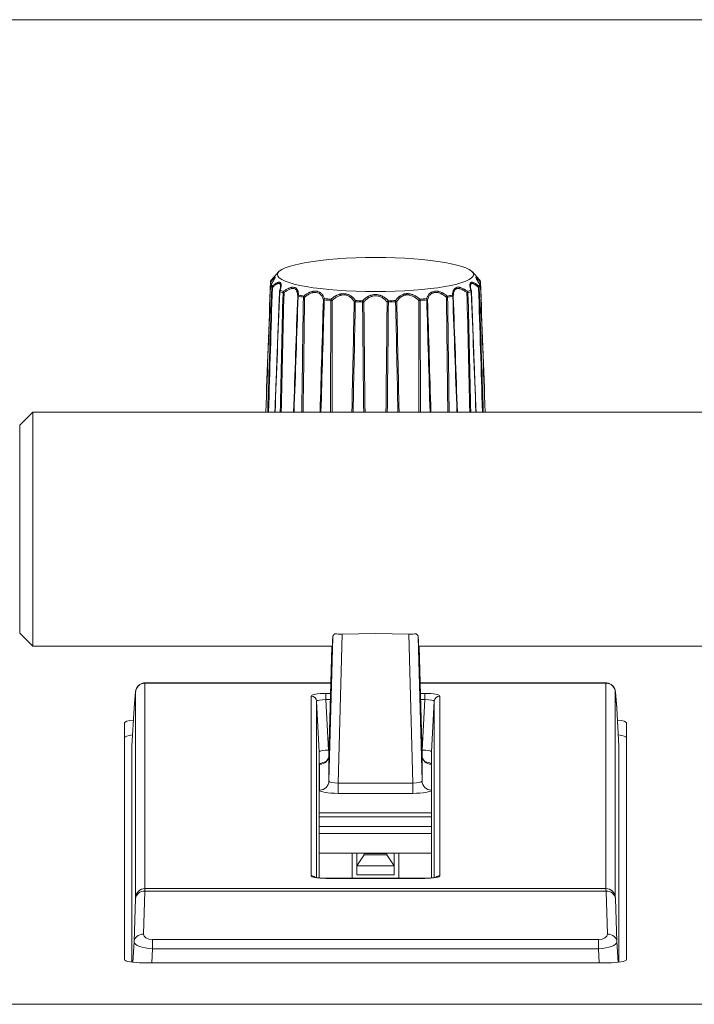
# Model space of a CAD drawing. Units: millimetres. Extents: x 56 to 531, y 56 to 373.
# Drawn here: x 220 to 238, y 82 to 109 of the extents above; entities that cross this region are included whole.
import ezdxf

# ---------------------------------------------------------------- set-up
doc = ezdxf.new("R2010")
doc.units = ezdxf.units.MM
doc.layers.add('1', color=7, linetype='Continuous', true_color=0xffffff)

msp = doc.modelspace()

# ---------------------------------------------------------------- linework, layer by layer
at = {"layer": '1', "color": 251, "linetype": 'Continuous', "lineweight": 18}
msp.add_line((273.17876, 108.73938), (133.2715, 108.73938), dxfattribs=at)
at = {"layer": '1', "color": 80, "linetype": 'Continuous', "lineweight": 18}
for p, q in [((226.55999, 101.77705), (226.55672, 101.77294)), ((226.75991, 102.00364), (226.57182, 101.79188)), ((232.12854, 101.79188), (231.94046, 102.00364)), ((232.04329, 101.83476), (232.04338, 101.8334)), ((232.14364, 101.77294), (232.14038, 101.77705)), ((226.54756, 101.62833), (226.54793, 101.62714)), ((231.88581, 101.61559), (231.88603, 101.61081)), ((232.15243, 101.62714), (232.1528, 101.62833)), ((220.20013, 98.25881), (219.85013, 97.90881)), ((220.20013, 98.25881), (220.20013, 98.21133)), ((238.50013, 98.25881), (220.20013, 98.25881)), ((220.20013, 98.21133), (220.20013, 92.00881)), ((219.85013, 97.90881), (219.85013, 97.86665)), ((219.85013, 97.86665), (219.85013, 92.35881)), ((219.85013, 92.35881), (220.20013, 92.00881)), ((228.46076, 92.32897), (229.35013, 92.3444)), ((229.35013, 92.3444), (230.2395, 92.32897)), ((220.20013, 92.00881), (228.19757, 92.00881)), ((228.18468, 92.00877), (228.10651, 89.09584)), ((230.50277, 92.00881), (238.50013, 92.00881)), ((230.59376, 89.09584), (230.51558, 92.00877)), ((228.15844, 91.02935), (223.19548, 91.02935)), ((235.50478, 91.02935), (230.54182, 91.02935)), ((222.94595, 90.79855), (222.90372, 90.36262)), ((235.79654, 90.36262), (235.75431, 90.79855)), ((222.9029, 90.3514), (222.84839, 89.33656)), ((235.85188, 89.33656), (235.79737, 90.3514)), ((222.65013, 83.64097), (222.65013, 89.96176)), ((236.05013, 89.96176), (236.05013, 83.64097)), ((222.84839, 89.33656), (222.84839, 83.57176)), ((227.85013, 85.81949), (227.85013, 89.18908)), ((228.09979, 89.23243), (228.11018, 89.23243)), ((230.59008, 89.23243), (230.60047, 89.23243)), ((230.85013, 89.18908), (230.85013, 85.81956)), ((235.85188, 83.57176), (235.85188, 89.33656)), ((230.85013, 86.48582), (227.85013, 86.48582)), ((228.72513, 85.81137), (228.72513, 86.48581)), ((228.85013, 86.1477), (228.85013, 86.48582)), ((229.05013, 86.43731), (228.85013, 86.1477)), ((229.05013, 86.48583), (229.05013, 86.47204)), ((229.65013, 86.47204), (229.05013, 86.47204)), ((229.05013, 86.47204), (229.05013, 86.43731)), ((229.05013, 86.43731), (229.65013, 86.43731)), ((229.65013, 86.48583), (229.65013, 86.47204)), ((229.65013, 86.43731), (229.65013, 86.47204)), ((229.85013, 86.1477), (229.65013, 86.43731)), ((229.85013, 86.48582), (229.85013, 86.1477)), ((229.97513, 86.48581), (229.97513, 85.81137)), ((229.85013, 86.1477), (228.85013, 86.1477)), ((228.85013, 86.1477), (228.85013, 85.9015)), ((229.85013, 86.1477), (229.85013, 85.9015)), ((230.67164, 85.81141), (228.02863, 85.81141)), ((229.85013, 85.9015), (228.85013, 85.9015)), ((235.55013, 83.55414), (223.15013, 83.55414)), ((145.07506, 82.44656), (261.3752, 82.44656))]:
    msp.add_line(p, q, dxfattribs=at)
at = {"layer": '1', "color": 51, "linetype": 'Continuous', "lineweight": 13}
for p, q in [((226.55999, 101.65789), (226.5553, 101.65326)), ((232.1451, 101.65319), (232.14038, 101.65789)), ((226.78689, 101.48356), (226.79157, 101.4797)), ((231.90879, 101.4797), (231.91346, 101.48366)), ((228.46076, 92.32897), (228.35608, 88.35577)), ((230.34418, 88.35577), (230.2395, 92.32897)), ((228.10651, 88.40568), (228.20802, 92.25873)), ((230.49224, 92.25873), (230.59376, 88.40568)), ((223.19568, 91.02175), (223.19548, 91.02935)), ((223.19568, 91.02175), (223.19568, 85.53539)), ((228.15828, 91.02175), (223.19568, 91.02175)), ((235.50458, 91.02175), (230.54198, 91.02175)), ((235.50478, 91.02935), (235.50458, 91.02175)), ((235.50458, 85.53539), (235.50458, 91.02175)), ((222.94512, 90.78733), (222.9029, 90.3514)), ((222.94602, 85.30207), (222.94602, 90.78844)), ((228.02863, 90.74801), (228.15087, 90.74801)), ((228.02863, 90.74801), (228.02863, 90.58201)), ((230.5494, 90.74801), (230.67164, 90.74801)), ((230.67164, 90.74801), (230.67164, 90.58201)), ((235.75424, 90.78844), (235.75424, 85.30207)), ((235.79737, 90.3514), (235.75514, 90.78733)), ((227.62917, 85.87849), (227.62917, 90.67865)), ((227.77897, 90.53866), (227.77897, 85.82851)), ((227.85013, 89.18908), (227.77897, 90.53866)), ((228.02863, 90.58201), (228.09979, 89.23243)), ((228.1464, 90.58201), (228.02863, 90.58201)), ((230.67164, 90.58201), (230.55386, 90.58201)), ((230.60047, 89.23243), (230.67164, 90.58201)), ((230.92129, 90.53866), (230.85013, 89.18908)), ((230.92129, 85.82843), (230.92129, 90.53866)), ((231.07109, 85.87849), (231.07109, 90.67865)), ((228.10651, 89.09584), (228.10651, 88.40568)), ((230.59376, 88.40568), (230.59376, 89.09584)), ((227.85659, 88.85608), (227.85659, 88.16592)), ((230.84367, 88.85608), (230.84367, 88.16592)), ((228.35608, 88.35577), (230.34418, 88.35577)), ((228.35608, 88.0791), (228.35608, 88.35577)), ((230.34418, 88.0791), (230.34418, 88.35577)), ((230.34418, 88.0791), (228.35608, 88.0791)), ((227.85015, 87.55541), (230.85011, 87.55541)), ((230.85009, 87.45438), (227.85017, 87.45438)), ((227.85019, 87.19295), (230.85007, 87.19295)), ((230.85003, 87.00867), (227.85023, 87.00867)), ((228.02863, 85.80913), (228.02863, 85.81141)), ((228.02863, 85.80913), (230.67164, 85.80913)), ((230.67164, 85.81141), (230.67164, 85.80913)), ((223.19478, 85.4699), (223.15255, 84.31873)), ((235.50548, 85.4699), (223.19478, 85.4699)), ((223.19568, 85.53539), (235.50458, 85.53539)), ((235.54771, 84.31873), (235.50548, 85.4699)), ((222.9029, 84.11816), (222.94512, 85.26933)), ((235.75514, 85.26933), (235.79737, 84.11816)), ((223.39698, 84.17626), (235.30328, 84.17626)), ((223.39698, 83.93233), (223.39698, 84.17626)), ((235.30328, 83.93233), (235.30328, 84.17626)), ((222.87392, 83.5686), (222.9029, 84.11816)), ((223.39698, 83.93233), (223.37704, 83.55414)), ((235.30328, 83.93233), (223.39698, 83.93233)), ((235.32322, 83.55414), (235.30328, 83.93233)), ((235.79737, 84.11816), (235.82634, 83.5686))]:
    msp.add_line(p, q, dxfattribs=at)
at = {"layer": '1', "color": 80, "linetype": 'Continuous', "lineweight": 18}
for centre, start, end in [((226.59753, 101.74405), 144.694945, 177.894391), ((232.10283, 101.74405), 2.105609, 35.305055), ((226.59753, 101.62649), 147.405945, 177.887865), ((226.83686, 101.48166), 161.967302, 177.837654), ((231.86351, 101.48166), 2.162346, 18.032698), ((232.10283, 101.62649), 2.112135, 32.594055)]:
    msp.add_arc(centre, 0.05, start, end, dxfattribs=at)
msp.add_ellipse((229.35018, 101.93427), major_axis=(-2.6209, 0), ratio=0.173648, dxfattribs=at)
at = {"layer": '1', "color": 51, "linetype": 'Continuous', "lineweight": 13}
for centre, major_axis, ratio, start_param, end_param in [((226.59753, 101.74405), (-0.03673, 0.03392), 0.735116, 0.03339018, 0.97158384), ((232.10283, 101.74405), (0.03673, 0.03392), 0.735116, 5.31160146, 6.24979513), ((226.59753, 101.74405), (0.04997, -0.00184), 0.164884, 3.14160243, 3.74517979), ((226.59753, 101.62649), (0.0408, 0.0289), 0.977445, 1.82327842, 2.50121486), ((229.35018, 101.68698), (2.82336, 0), 0.173648, 3.26395111, 3.33339346), ((229.35018, 101.71747), (-2.81121, 0), 0.173648, 0.12235845, 0.19180081), ((226.62765, 101.59346), (0.03333, 0.03727), 0.966749, 1.60440168, 2.28233812), ((226.62765, 101.59346), (0.04997, -0.00161), 0.154279, 3.33889398, 4.058389), ((226.62765, 101.59346), (-0.03199, 0.03843), 0.564408, 0.31478472, 1.25297838), ((226.83686, 101.48166), (0.04754, -0.01548), 0.629705, 2.55724506, 3.13751395), ((226.83686, 101.48166), (0.01744, 0.04686), 0.892462, 1.25307898, 1.93101542), ((229.35018, 101.71747), (-2.81121, 0), 0.173648, 0.43651772, 0.50596008), ((229.35018, 101.71747), (-2.81121, 0), 0.173648, 2.63563258, 2.70507493), ((231.86351, 101.48166), (-0.04754, -0.01548), 0.629705, 3.12340851, 3.72594024), ((231.86351, 101.48166), (-0.01744, 0.04686), 0.892462, 4.35216989, 5.03010633), ((232.07271, 101.59346), (0.03199, 0.03843), 0.564408, 5.03020692, 5.96840059), ((232.07271, 101.59346), (-0.04997, -0.00161), 0.154279, 2.2247963, 2.94429132), ((229.35018, 101.71747), (-2.81121, 0), 0.173648, 2.94979184, 3.0192342), ((232.07271, 101.59346), (-0.03333, 0.03727), 0.966749, 4.00084719, 4.67878363), ((229.35018, 101.68698), (2.82336, 0), 0.173648, 6.0913845, 6.16082685), ((232.10283, 101.62649), (-0.0408, 0.0289), 0.977445, 3.78197045, 4.45990689), ((232.10283, 101.74405), (-0.04997, -0.00184), 0.164884, 2.53800552, 3.14158287), ((229.35018, 101.68698), (2.82336, 0), 0.173648, 3.57811037, 3.64755273), ((226.92427, 101.45186), (0.01495, 0.04771), 0.861421, 1.20689112, 1.88482756), ((226.92427, 101.45186), (0.04999, -0.00122), 0.145558, 3.65168069, 4.37117571), ((226.92427, 101.45186), (-0.0302, 0.03985), 0.348959, 0.53108585, 1.46927952), ((227.3222, 101.35675), (0.05, 0.00017), 0.666814, 2.15467796, 3.09287162), ((227.3222, 101.35675), (-0.04997, 0.00175), 0.159543, 0.03677292, 0.75626794), ((227.3222, 101.35675), (0.00915, 0.04916), 0.720118, 1.11090944, 1.78884588), ((229.35018, 101.68698), (2.82336, 0), 0.173648, 3.89226964, 3.96171199), ((229.35018, 101.71747), (-2.81121, 0), 0.173648, 0.75067699, 0.82011934), ((227.45836, 101.33311), (0.008, 0.04936), 0.671771, 1.09457442, 1.77251086), ((227.45836, 101.33311), (0.04999, -0.00072), 0.139575, 3.96418791, 4.68368293), ((227.45836, 101.33311), (-0.0306, 0.03954), 0.109858, 0.72394606, 1.66213973), ((228.00607, 101.26401), (0.04745, 0.01577), 0.628144, 1.75288204, 2.69107571), ((228.00607, 101.26401), (-0.04998, 0.00144), 0.149736, 0.34975819, 1.06925321), ((228.00607, 101.26401), (0.00479, 0.04977), 0.477285, 1.05687095, 1.73480739), ((229.35018, 101.68698), (2.82336, 0), 0.173648, 4.2064289, 4.27587126), ((229.35018, 101.71747), (-2.81121, 0), 0.173648, 1.06483625, 1.13427861), ((228.17763, 101.24883), (0.00404, 0.04984), 0.416363, 1.05012434, 1.72806078), ((228.17763, 101.24883), (0.05, -0.00014), 0.136915, 4.27654762, 4.99604264), ((228.17763, 101.24883), (-0.0328, 0.03774), 0.12949, 4.4253032, 5.36349687), ((228.8215, 101.2125), (0.04201, 0.02712), 0.517481, 1.41189693, 2.3500906), ((228.8215, 101.2125), (0.00169, 0.04997), 0.187731, 1.03567888, 1.71361533), ((229.35018, 101.71747), (-2.81121, 0), 0.173648, 1.37899552, 1.44843787), ((229.01168, 101.20727), (0.00107, 0.04999), 0.120199, 1.03377411, 1.71171055), ((229.01168, 101.20727), (-0.03669, 0.03397), 0.345656, 4.20402118, 5.14221485), ((229.68868, 101.20727), (0.03669, 0.03397), 0.345656, 1.14097046, 2.07916412), ((229.35018, 101.71747), (-2.81121, 0), 0.173648, 1.69315478, 1.76259714), ((229.68868, 101.20727), (0.00107, -0.04999), 0.120199, 1.4298821, 2.10781854), ((229.87886, 101.2125), (0.00169, -0.04997), 0.187731, 1.42797733, 2.10591377), ((229.87886, 101.2125), (-0.04201, 0.02712), 0.517481, 3.93309471, 4.87128837), ((230.52273, 101.24883), (0.0328, 0.03774), 0.12949, 0.91968844, 1.8578821), ((230.52273, 101.24883), (-0.05, -0.00014), 0.136915, 1.28714266, 2.00663768), ((229.35018, 101.71747), (-2.81121, 0), 0.173648, 2.00731405, 2.0767564), ((230.52273, 101.24883), (-0.00404, 0.04984), 0.416363, 4.55512452, 5.23306097), ((229.35018, 101.68698), (2.82336, 0), 0.173648, 5.1489067, 5.21834906), ((230.6943, 101.26401), (-0.04745, 0.01577), 0.628144, 3.5921096, 4.53030326), ((230.6943, 101.26401), (-0.00479, 0.04977), 0.477285, 4.54837792, 5.22631436), ((230.6943, 101.26401), (0.04998, 0.00144), 0.149736, 5.2139321, 5.93342712), ((231.242, 101.33311), (0.0306, 0.03954), 0.109858, 4.62104558, 5.55923925), ((231.242, 101.33311), (-0.04999, -0.00072), 0.139575, 1.59950238, 2.3189974), ((229.35018, 101.71747), (-2.81121, 0), 0.173648, 2.32147331, 2.39091567), ((231.242, 101.33311), (-0.008, 0.04936), 0.671771, 4.51067445, 5.18861089), ((229.35018, 101.68698), (2.82336, 0), 0.173648, 5.46306597, 5.53250832), ((231.37816, 101.35675), (-0.00915, 0.04916), 0.720118, 4.49433942, 5.17227587), ((231.37816, 101.35675), (-0.05, 0.00017), 0.666814, 3.19031368, 4.12850735), ((231.37816, 101.35675), (0.04997, 0.00175), 0.159543, 5.52691736, 6.24641238), ((231.77609, 101.45186), (0.0302, 0.03985), 0.348959, 4.81390579, 5.75209946), ((231.77609, 101.45186), (-0.04999, -0.00122), 0.145558, 1.9120096, 2.63150462), ((231.77609, 101.45186), (-0.01495, 0.04771), 0.861421, 4.39835774, 5.07629419), ((229.35018, 101.68698), (2.82336, 0), 0.173648, 5.77722523, 5.84666759), ((228.8215, 101.2125), (-0.04999, 0.00099), 0.142257, 0.66239131, 1.38188633), ((229.35018, 101.68698), (2.82336, 0), 0.173648, 4.52058817, 4.59003053), ((229.01168, 101.20727), (0.05, 0.00044), 0.137839, 4.58887921, 5.30837423), ((229.68868, 101.20727), (0.05, -0.00044), 0.137839, 4.11640373, 4.83589875), ((229.35018, 101.68698), (2.82336, 0), 0.173648, 4.83474744, 4.90418979), ((229.87886, 101.2125), (-0.04999, -0.00099), 0.142257, 1.75970632, 2.47920134), ((223.19568, 90.77555), (0.25, 0), 0.984808, 1.57079633, 3.08923278), ((235.50458, 90.77555), (0.25, 0), 0.984808, 0.05235988, 1.57079633), ((223.19478, 90.77445), (-0.24884, 0.02411), 0.980201, 6.27787404, 6.3290996), ((222.93292, 90.54224), (0.0129, 0.25), 0.009076, 6.10912086, 6.482071), ((228.02972, 90.67846), (-0.40055, 0.0002), 0.173647, 4.7152132, 6.28327047), ((230.67054, 90.67846), (0.40055, 0.0002), 0.173647, 6.28310015, 7.85115742), ((235.50548, 90.77445), (-0.24884, -0.02411), 0.980201, 3.09567836, 3.14723855), ((235.76734, 90.54224), (-0.0129, 0.25), 0.009076, 6.08429961, 6.45724975), ((227.62917, 90.53093), (0.15, 0), 0.984808, 0.05235988, 1.57079633), ((228.02972, 90.53074), (-0.25075, 0.00835), 0.204125, 4.72356462, 6.2916219), ((230.67054, 90.53074), (0.25075, 0.00835), 0.204125, 6.27474872, 7.84280599), ((231.07109, 90.53093), (0.15, 0), 0.984808, 1.57079633, 3.08923278), ((227.85659, 89.10228), (-0.25, 0), 0.984808, 1.57079633, 3.11541271), ((228.35676, 88.85596), (-0.50017, 0.00012), 0.173827, 5.47330717, 6.28322799), ((230.84367, 89.10228), (-0.25, 0), 0.984808, 0.02617994, 1.57079633), ((230.3435, 88.85596), (0.50017, 0.00012), 0.173827, 6.28314262, 7.09848395), ((227.85659, 88.41212), (-0.25, 0), 0.984808, 1.57079633, 3.11541271), ((228.35676, 88.41224), (0.25025, 0.007), 0.225432, 3.13392168, 4.70334801), ((230.3435, 88.41224), (-0.25025, 0.007), 0.225432, 1.57983729, 3.14926362), ((230.84367, 88.41212), (-0.25, 0), 0.984808, 0.02617994, 1.57079633), ((228.35676, 88.16604), (0.50017, 0.00012), 0.173827, 3.14154997, 4.7109763), ((230.3435, 88.16604), (-0.50017, 0.00012), 0.173827, 1.57220901, 3.14163534), ((227.62917, 85.73077), (0.15, 0), 0.984808, 0.82256387, 1.57079633), ((228.02972, 85.87868), (0.40055, 0.0002), 0.173647, 3.14150749, 4.70956476), ((230.67054, 85.87868), (-0.40055, 0.0002), 0.173647, 1.57362054, 3.14167781), ((231.07109, 85.73077), (0.15, 0), 0.984808, 1.57079633, 2.30740171), ((223.19478, 85.25645), (0.24983, -0.00916), 0.853682, 1.60210263, 3.12414144), ((223.19568, 85.28919), (0.25, 0), 0.984808, 1.57079633, 3.08923278), ((223.18258, 85.04299), (0.0129, 0.5), 0.004547, 5.73581959, 6.10876973), ((235.51768, 85.04299), (-0.0129, 0.5), 0.004547, 0.17441558, 0.54736571), ((235.50458, 85.28919), (0.25, 0), 0.984808, 0.05235988, 1.57079633), ((235.50548, 85.25645), (0.24983, 0.00916), 0.853682, 0.01745121, 1.53949003), ((222.93292, 85.05587), (0.0129, 0.25), 0.009076, 5.73617073, 6.10912086), ((235.76734, 85.05587), (-0.0129, 0.25), 0.009076, 0.17406444, 0.54701458), ((223.15255, 84.10527), (0.24983, -0.00916), 0.853682, 1.60210263, 3.12414144), ((223.40291, 84.31912), (0.2504, 0.00501), 0.570195, 3.10925381, 4.67731108), ((235.29735, 84.31912), (-0.2504, 0.00501), 0.570195, 1.60587423, 3.1739315), ((235.54771, 84.10527), (0.24983, 0.00916), 0.853682, 0.01745121, 1.53949003), ((223.40291, 84.10566), (-0.50002, 0.01241), 0.34673, 6.28267402, 7.85073129), ((235.29735, 84.10566), (0.50002, 0.01241), 0.34673, 4.71563932, 6.28369659)]:
    msp.add_ellipse(centre, major_axis=major_axis, ratio=ratio, start_param=start_param, end_param=end_param, dxfattribs=at)
at = {"layer": '1', "color": 80, "linetype": 'Continuous', "lineweight": 18}
for centre, major_axis, ratio, start_param, end_param in [((229.35018, 101.71747), (-2.81121, 0), 0.173648, 6.13015562, 6.16082685), ((229.35018, 101.71747), (-2.81121, 0), 0.173648, 3.26395111, 3.29462234), ((228.4611, 92.37245), (0.2502, 0.00454), 0.173692, 3.82003904, 4.70786926), ((230.23916, 92.37245), (-0.2502, 0.00454), 0.173692, 1.57531605, 2.46314627), ((228.27685, 95.15702), (0.08192, 3.17672), 0.004544, 3.2752249, 3.56350662), ((230.42341, 95.15702), (-0.08192, 3.17672), 0.004544, 2.71967869, 3.00796041), ((223.15255, 90.33852), (-0.24884, 0.02411), 0.980201, 6.28317499, 6.3290996), ((235.54771, 90.33852), (-0.24884, -0.02411), 0.980201, 3.09567836, 3.14160297), ((223.15013, 89.96176), (0.5, 0), 0.173648, 2.12754453, 3.14159265), ((235.55013, 89.96176), (0.5, 0), 0.173648, 0, 1.01404812), ((223.15013, 89.56784), (-0.5, 0), 0.173648, 5.3201157, 6.28318531), ((235.55013, 89.56784), (-0.5, 0), 0.173648, 3.14159265, 4.10466226), ((228.10047, 89.18896), (-0.25034, 0.00012), 0.173647, 4.7152132, 6.28327047), ((230.59979, 89.18896), (0.25034, 0.00012), 0.173647, 6.28310015, 7.85115742), ((223.15013, 83.64097), (0.5, 0), 0.173648, 3.14159265, 4.71238898), ((235.55013, 83.64097), (0.5, 0), 0.173648, 4.71238898, 6.28318531)]:
    msp.add_ellipse(centre, major_axis=major_axis, ratio=ratio, start_param=start_param, end_param=end_param, dxfattribs=at)
at = {"layer": '1', "color": 51, "linetype": 'Continuous', "lineweight": 13}
for points, knots in [([(226.65708, 101.8358), (226.65705, 101.83695), (226.65688, 101.8379), (226.65623, 101.83947), (226.6547, 101.84117), (226.6517, 101.84059), (226.64779, 101.83857), (226.64632, 101.83766), (226.64313, 101.8354), (226.64141, 101.83405), (226.63588, 101.82943), (226.63171, 101.82556), (226.62254, 101.81646), (226.61753, 101.81124), (226.60676, 101.79959), (226.60104, 101.79323), (226.58312, 101.77285), (226.57011, 101.75753), (226.55622, 101.74088)], [0, 0, 0, 0, 0.05579757, 0.05579757, 0.1187444, 0.24463806, 0.24463806, 0.30758489, 0.30758489, 0.37053171, 0.37053171, 0.49642537, 0.49642537, 0.62231903, 0.62231903, 0.74821269, 0.74821269, 1, 1, 1, 1]), ([(226.55999, 101.77705), (226.57535, 101.79368), (226.58966, 101.80882), (226.60922, 101.8287), (226.61542, 101.83485), (226.62419, 101.84324), (226.62701, 101.84589), (226.63242, 101.85084), (226.635, 101.85314), (226.6424, 101.85952), (226.64685, 101.86306), (226.65272, 101.86717), (226.65454, 101.86834), (226.6579, 101.87025), (226.65944, 101.87099), (226.66634, 101.87351), (226.66921, 101.87176), (226.66924, 101.86447), (226.66906, 101.86274), (226.66835, 101.85883), (226.66676, 101.85226), (226.66364, 101.84366), (226.65955, 101.8338), (226.65803, 101.8303), (226.65467, 101.82289), (226.65283, 101.81898), (226.64694, 101.80684), (226.64249, 101.79812), (226.63268, 101.77964), (226.6273, 101.76987), (226.61861, 101.7545), (226.61561, 101.74926), (226.60941, 101.73856), (226.6062, 101.73309), (226.5898, 101.70544), (226.57542, 101.68212), (226.55999, 101.65789)], [0, 0, 0, 0, 0.125, 0.125, 0.1875, 0.1875, 0.21875, 0.21875, 0.25, 0.25, 0.3125, 0.3125, 0.34375, 0.34375, 0.375, 0.375, 0.5, 0.5, 0.53125, 0.53125, 0.5625, 0.625, 0.625, 0.65625, 0.65625, 0.6875, 0.6875, 0.75, 0.75, 0.8125, 0.8125, 0.84375, 0.84375, 0.875, 0.875, 1, 1, 1, 1]), ([(232.14038, 101.65789), (232.12501, 101.68202), (232.11071, 101.70521), (232.09114, 101.73818), (232.08494, 101.74886), (232.07617, 101.76435), (232.07335, 101.76942), (232.06794, 101.77925), (232.06536, 101.78403), (232.05796, 101.79794), (232.05351, 101.80665), (232.04765, 101.81874), (232.04582, 101.82261), (232.04246, 101.83), (232.04092, 101.83354), (232.03402, 101.85016), (232.03115, 101.85991), (232.03113, 101.86727), (232.0313, 101.8685), (232.03201, 101.87044), (232.0336, 101.87258), (232.03672, 101.8725), (232.04081, 101.87104), (232.04233, 101.87031), (232.04569, 101.86842), (232.04753, 101.86725), (232.05342, 101.86314), (232.05787, 101.8596), (232.06769, 101.85114), (232.07306, 101.84621), (232.08175, 101.83791), (232.08475, 101.83498), (232.09096, 101.82885), (232.09416, 101.82563), (232.11056, 101.80898), (232.12494, 101.79375), (232.14038, 101.77705)], [0, 0, 0, 0, 0.125, 0.125, 0.1875, 0.1875, 0.21875, 0.21875, 0.25, 0.25, 0.3125, 0.3125, 0.34375, 0.34375, 0.375, 0.375, 0.5, 0.5, 0.53125, 0.53125, 0.5625, 0.625, 0.625, 0.65625, 0.65625, 0.6875, 0.6875, 0.75, 0.75, 0.8125, 0.8125, 0.84375, 0.84375, 0.875, 0.875, 1, 1, 1, 1]), ([(232.14414, 101.74088), (232.13026, 101.75752), (232.11727, 101.77282), (232.09941, 101.79313), (232.09372, 101.79946), (232.08566, 101.80818), (232.08305, 101.81096), (232.07801, 101.8162), (232.0756, 101.81866), (232.06869, 101.82552), (232.06452, 101.82939), (232.05717, 101.83555), (232.05399, 101.83783), (232.05136, 101.8392)], [0, 0, 0, 0, 0.3336667, 0.3336667, 0.50050005, 0.50050005, 0.58391672, 0.58391672, 0.66733339, 0.66733339, 0.83416674, 0.83416674, 1, 1, 1, 1]), ([(226.59052, 101.62441), (226.61181, 101.64205), (226.63257, 101.65815), (226.66283, 101.6794), (226.67276, 101.686), (226.68741, 101.69503), (226.69225, 101.69789), (226.70174, 101.70325), (226.7064, 101.70575), (226.72014, 101.71271), (226.72896, 101.71662), (226.74164, 101.72124), (226.74578, 101.72257), (226.75386, 101.72479), (226.75781, 101.72568), (226.77693, 101.72892), (226.78988, 101.7276), (226.80295, 101.72067), (226.80541, 101.71901), (226.80994, 101.71521), (226.81618, 101.70876), (226.82079, 101.70021), (226.82437, 101.69033), (226.8254, 101.68682), (226.82711, 101.67936), (226.8278, 101.67542), (226.82935, 101.66316), (226.82972, 101.65433), (226.8293, 101.63557), (226.8285, 101.62562), (226.82652, 101.60997), (226.82573, 101.60462), (226.82389, 101.5937), (226.82284, 101.58812), (226.81703, 101.55985), (226.81055, 101.53596), (226.80258, 101.51108)], [0, 0, 0, 0, 0.125, 0.125, 0.1875, 0.1875, 0.21875, 0.21875, 0.25, 0.25, 0.3125, 0.3125, 0.34375, 0.34375, 0.375, 0.375, 0.5, 0.5, 0.53125, 0.53125, 0.5625, 0.625, 0.625, 0.65625, 0.65625, 0.6875, 0.6875, 0.75, 0.75, 0.8125, 0.8125, 0.84375, 0.84375, 0.875, 0.875, 1, 1, 1, 1]), ([(226.81458, 101.61647), (226.81487, 101.62531), (226.81466, 101.63362), (226.8131, 101.64931), (226.8117, 101.65665), (226.80539, 101.67631), (226.79859, 101.68566), (226.78654, 101.69213), (226.78395, 101.69316), (226.7785, 101.69465), (226.76991, 101.69607), (226.76009, 101.69514), (226.7495, 101.69272), (226.74582, 101.69167), (226.73832, 101.68911), (226.73448, 101.68761), (226.72275, 101.68251), (226.71463, 101.6783), (226.69786, 101.6685), (226.68921, 101.6629), (226.67142, 101.65047), (226.66237, 101.6437), (226.63492, 101.62207), (226.61618, 101.60588), (226.59705, 101.58832)], [0, 0, 0, 0, 0.08034545, 0.08034545, 0.16395041, 0.16395041, 0.33116033, 0.33116033, 0.37296281, 0.37296281, 0.41476529, 0.49837024, 0.49837024, 0.54017272, 0.54017272, 0.5819752, 0.5819752, 0.66558016, 0.66558016, 0.74918512, 0.74918512, 0.83279008, 0.83279008, 1, 1, 1, 1]), ([(226.89119, 101.48088), (226.91632, 101.49979), (226.94151, 101.51717), (226.97949, 101.54029), (226.99219, 101.54751), (227.01129, 101.55747), (227.01766, 101.56064), (227.0303, 101.5666), (227.03658, 101.56941), (227.05532, 101.57726), (227.06765, 101.58175), (227.08592, 101.58722), (227.09196, 101.58884), (227.10397, 101.59161), (227.10994, 101.59277), (227.13941, 101.59734), (227.16118, 101.59698), (227.186, 101.5911), (227.19086, 101.58964), (227.20019, 101.58621), (227.21364, 101.58031), (227.22553, 101.57221), (227.23644, 101.56273), (227.23991, 101.55934), (227.24653, 101.55211), (227.24967, 101.54828), (227.25851, 101.5363), (227.26366, 101.52763), (227.27268, 101.5091), (227.27654, 101.49924), (227.28146, 101.48366), (227.28295, 101.47834), (227.28566, 101.46743), (227.28687, 101.46186), (227.29221, 101.43358), (227.29428, 101.40957), (227.29455, 101.38448)], [0, 0, 0, 0, 0.125, 0.125, 0.1875, 0.1875, 0.21875, 0.21875, 0.25, 0.25, 0.3125, 0.3125, 0.34375, 0.34375, 0.375, 0.375, 0.5, 0.5, 0.53125, 0.53125, 0.5625, 0.625, 0.625, 0.65625, 0.65625, 0.6875, 0.6875, 0.75, 0.75, 0.8125, 0.8125, 0.84375, 0.84375, 0.875, 0.875, 1, 1, 1, 1]), ([(227.27226, 101.35821), (227.27224, 101.38228), (227.27066, 101.40535), (227.26541, 101.43803), (227.26317, 101.44859), (227.25897, 101.46386), (227.25742, 101.46886), (227.25404, 101.4786), (227.25221, 101.48333), (227.24628, 101.49705), (227.24174, 101.50558), (227.23133, 101.52125), (227.22547, 101.52839), (227.20557, 101.54734), (227.18988, 101.55607), (227.16693, 101.56158), (227.16218, 101.5624), (227.15251, 101.56348), (227.1377, 101.56426), (227.12202, 101.56262), (227.10578, 101.55947), (227.10026, 101.55816), (227.08917, 101.55509), (227.0836, 101.55334), (227.06682, 101.54745), (227.05555, 101.54271), (227.03281, 101.53181), (227.02136, 101.52566), (226.99829, 101.51211), (226.98679, 101.50477), (226.95251, 101.48145), (226.92987, 101.46412), (226.90738, 101.44541)], [0, 0, 0, 0, 0.125, 0.125, 0.1875, 0.1875, 0.21875, 0.21875, 0.25, 0.25, 0.3125, 0.3125, 0.375, 0.375, 0.5, 0.5, 0.53125, 0.53125, 0.5625, 0.625, 0.625, 0.65625, 0.65625, 0.6875, 0.6875, 0.75, 0.75, 0.8125, 0.8125, 0.875, 0.875, 1, 1, 1, 1]), ([(227.43256, 101.36051), (227.45907, 101.38084), (227.48622, 101.39965), (227.52822, 101.42498), (227.54243, 101.43294), (227.56412, 101.44402), (227.5714, 101.44756), (227.58595, 101.45428), (227.59324, 101.45746), (227.61514, 101.46643), (227.62978, 101.47166), (227.65183, 101.47824), (227.65919, 101.48022), (227.67395, 101.48373), (227.68136, 101.48526), (227.71829, 101.49166), (227.74675, 101.49268), (227.78089, 101.48841), (227.78767, 101.48727), (227.80089, 101.48447), (227.82024, 101.47947), (227.83825, 101.47219), (227.85541, 101.46348), (227.86099, 101.46034), (227.87187, 101.4536), (227.87716, 101.44999), (227.89241, 101.43868), (227.90185, 101.43041), (227.91942, 101.41261), (227.92756, 101.40308), (227.9389, 101.38795), (227.94253, 101.38277), (227.94952, 101.37213), (227.95287, 101.36668), (227.96885, 101.33899), (227.97925, 101.31532), (227.98773, 101.29047)], [0, 0, 0, 0, 0.125, 0.125, 0.1875, 0.1875, 0.21875, 0.21875, 0.25, 0.25, 0.3125, 0.3125, 0.34375, 0.34375, 0.375, 0.375, 0.5, 0.5, 0.53125, 0.53125, 0.5625, 0.625, 0.625, 0.65625, 0.65625, 0.6875, 0.6875, 0.75, 0.75, 0.8125, 0.8125, 0.84375, 0.84375, 0.875, 0.875, 1, 1, 1, 1]), ([(230.71263, 101.29047), (230.72107, 101.31521), (230.73141, 101.33875), (230.75041, 101.37177), (230.75733, 101.38239), (230.76872, 101.39765), (230.77268, 101.40261), (230.78087, 101.4122), (230.78512, 101.41683), (230.79832, 101.43023), (230.80774, 101.4385), (230.82289, 101.44977), (230.82811, 101.45334), (230.83892, 101.46007), (230.84452, 101.46325), (230.87333, 101.47794), (230.89842, 101.48572), (230.93253, 101.49006), (230.93952, 101.49066), (230.95357, 101.49129), (230.9748, 101.49141), (230.99647, 101.48914), (231.01843, 101.48537), (231.0258, 101.48386), (231.04063, 101.48036), (231.04808, 101.47836), (231.07026, 101.47177), (231.08492, 101.46654), (231.11404, 101.45463), (231.1285, 101.44796), (231.15005, 101.43697), (231.15721, 101.43315), (231.17149, 101.4252), (231.17861, 101.42107), (231.21387, 101.39985), (231.24118, 101.38093), (231.2678, 101.36051)], [0, 0, 0, 0, 0.125, 0.125, 0.1875, 0.1875, 0.21875, 0.21875, 0.25, 0.25, 0.3125, 0.3125, 0.34375, 0.34375, 0.375, 0.375, 0.5, 0.5, 0.53125, 0.53125, 0.5625, 0.625, 0.625, 0.65625, 0.65625, 0.6875, 0.6875, 0.75, 0.75, 0.8125, 0.8125, 0.84375, 0.84375, 0.875, 0.875, 1, 1, 1, 1]), ([(231.40582, 101.38448), (231.40608, 101.40946), (231.40813, 101.43334), (231.41446, 101.46706), (231.41712, 101.47794), (231.42204, 101.49365), (231.42384, 101.49877), (231.42773, 101.50869), (231.42983, 101.5135), (231.4366, 101.52744), (231.44174, 101.53611), (231.45051, 101.54804), (231.4536, 101.55184), (231.46017, 101.55905), (231.46365, 101.56247), (231.48195, 101.57846), (231.49908, 101.5874), (231.52386, 101.59336), (231.529, 101.5943), (231.53948, 101.5956), (231.55551, 101.59675), (231.57245, 101.59554), (231.58997, 101.59285), (231.5959, 101.59171), (231.60796, 101.58895), (231.61407, 101.58733), (231.63244, 101.58185), (231.64479, 101.57736), (231.6697, 101.56694), (231.68225, 101.56101), (231.70123, 101.55114), (231.70758, 101.54769), (231.72032, 101.54048), (231.72672, 101.53672), (231.7586, 101.51734), (231.78393, 101.49988), (231.80917, 101.48088)], [0, 0, 0, 0, 0.125, 0.125, 0.1875, 0.1875, 0.21875, 0.21875, 0.25, 0.25, 0.3125, 0.3125, 0.34375, 0.34375, 0.375, 0.375, 0.5, 0.5, 0.53125, 0.53125, 0.5625, 0.625, 0.625, 0.65625, 0.65625, 0.6875, 0.6875, 0.75, 0.75, 0.8125, 0.8125, 0.84375, 0.84375, 0.875, 0.875, 1, 1, 1, 1]), ([(231.79298, 101.44541), (231.7705, 101.46411), (231.74791, 101.48141), (231.71375, 101.50466), (231.70231, 101.51196), (231.68507, 101.5221), (231.67929, 101.52535), (231.66777, 101.53153), (231.66204, 101.53445), (231.64493, 101.54266), (231.63363, 101.54741), (231.6113, 101.55526), (231.60026, 101.55835), (231.56757, 101.56473), (231.54741, 101.5649), (231.52444, 101.55943), (231.51997, 101.55805), (231.51141, 101.55477), (231.49909, 101.54906), (231.48825, 101.54108), (231.47835, 101.53169), (231.47519, 101.5283), (231.46927, 101.52117), (231.46649, 101.51742), (231.45866, 101.50565), (231.45412, 101.49713), (231.44623, 101.47892), (231.44288, 101.46923), (231.43724, 101.44881), (231.43499, 101.43819), (231.4297, 101.40541), (231.42812, 101.38229), (231.4281, 101.35821)], [0, 0, 0, 0, 0.125, 0.125, 0.1875, 0.1875, 0.21875, 0.21875, 0.25, 0.25, 0.3125, 0.3125, 0.375, 0.375, 0.5, 0.5, 0.53125, 0.53125, 0.5625, 0.625, 0.625, 0.65625, 0.65625, 0.6875, 0.6875, 0.75, 0.75, 0.8125, 0.8125, 0.875, 0.875, 1, 1, 1, 1]), ([(231.89778, 101.51108), (231.88984, 101.53585), (231.8834, 101.55961), (231.87645, 101.59331), (231.87458, 101.60422), (231.87256, 101.62), (231.87202, 101.62516), (231.87123, 101.63516), (231.87097, 101.64002), (231.87064, 101.65415), (231.87101, 101.66297), (231.87253, 101.67518), (231.8732, 101.67908), (231.87488, 101.68652), (231.8759, 101.69007), (231.88189, 101.70672), (231.88939, 101.71634), (231.90241, 101.72334), (231.9052, 101.72449), (231.91108, 101.72625), (231.92035, 101.72809), (231.9309, 101.72764), (231.94225, 101.72574), (231.94617, 101.72487), (231.95428, 101.72267), (231.95846, 101.72133), (231.97121, 101.7167), (231.98004, 101.7128), (231.9983, 101.70357), (232.00772, 101.69824), (232.02227, 101.68929), (232.02719, 101.68615), (232.03715, 101.67957), (232.0422, 101.67612), (232.06758, 101.65832), (232.08846, 101.64213), (232.10984, 101.62441)], [0, 0, 0, 0, 0.125, 0.125, 0.1875, 0.1875, 0.21875, 0.21875, 0.25, 0.25, 0.3125, 0.3125, 0.34375, 0.34375, 0.375, 0.375, 0.5, 0.5, 0.53125, 0.53125, 0.5625, 0.625, 0.625, 0.65625, 0.65625, 0.6875, 0.6875, 0.75, 0.75, 0.8125, 0.8125, 0.84375, 0.84375, 0.875, 0.875, 1, 1, 1, 1]), ([(232.10331, 101.58832), (232.08419, 101.60587), (232.06549, 101.62203), (232.03813, 101.64359), (232.02913, 101.65033), (232.01583, 101.65963), (232.01142, 101.6626), (232.00272, 101.66823), (231.99844, 101.67087), (231.98581, 101.67826), (231.97768, 101.68248), (231.96206, 101.68928), (231.95457, 101.69187), (231.93323, 101.69676), (231.92118, 101.69604), (231.9091, 101.68961), (231.90684, 101.68804), (231.9027, 101.68441), (231.89703, 101.67821), (231.8929, 101.66982), (231.88976, 101.66007), (231.88887, 101.65657), (231.88743, 101.64923), (231.88688, 101.64539), (231.88567, 101.6334), (231.88548, 101.62477), (231.88581, 101.61559)], [0, 0, 0, 0, 0.16670128, 0.16670128, 0.25005191, 0.25005191, 0.29172723, 0.29172723, 0.33340255, 0.33340255, 0.41675319, 0.41675319, 0.50010383, 0.50010383, 0.6668051, 0.6668051, 0.70848042, 0.70848042, 0.75015574, 0.83350638, 0.83350638, 0.87518169, 0.87518169, 0.91685701, 0.91685701, 1, 1, 1, 1]), ([(227.95904, 101.2628), (227.95171, 101.28667), (227.94272, 101.30945), (227.92609, 101.34152), (227.92002, 101.35186), (227.91, 101.36673), (227.9065, 101.3716), (227.8992, 101.38105), (227.89542, 101.38562), (227.88362, 101.39885), (227.87517, 101.40702), (227.85697, 101.42191), (227.84722, 101.42862), (227.81567, 101.44615), (227.79263, 101.45382), (227.76104, 101.45782), (227.75458, 101.45834), (227.74164, 101.4588), (227.72206, 101.45863), (227.70205, 101.45601), (227.68176, 101.45185), (227.67493, 101.4502), (227.66135, 101.44646), (227.65459, 101.44436), (227.63441, 101.43746), (227.62107, 101.43204), (227.59461, 101.41979), (227.58147, 101.41297), (227.55539, 101.39806), (227.54256, 101.39006), (227.50479, 101.36475), (227.48048, 101.34613), (227.45682, 101.32616)], [0, 0, 0, 0, 0.125, 0.125, 0.1875, 0.1875, 0.21875, 0.21875, 0.25, 0.25, 0.3125, 0.3125, 0.375, 0.375, 0.5, 0.5, 0.53125, 0.53125, 0.5625, 0.625, 0.625, 0.65625, 0.65625, 0.6875, 0.6875, 0.75, 0.75, 0.8125, 0.8125, 0.875, 0.875, 1, 1, 1, 1]), ([(228.16164, 101.27508), (228.18693, 101.29684), (228.21339, 101.31712), (228.25529, 101.34476), (228.26962, 101.3535), (228.29178, 101.36579), (228.29926, 101.36974), (228.3143, 101.37727), (228.32188, 101.38085), (228.34479, 101.39106), (228.36031, 101.39712), (228.38399, 101.40495), (228.39195, 101.40736), (228.40801, 101.41172), (228.41614, 101.41367), (228.45691, 101.42221), (228.48927, 101.4249), (228.5294, 101.42268), (228.53744, 101.42195), (228.55325, 101.41994), (228.57661, 101.41612), (228.59897, 101.40995), (228.6207, 101.40231), (228.62784, 101.39952), (228.64191, 101.39346), (228.64883, 101.39019), (228.66902, 101.37985), (228.68181, 101.37219), (228.70622, 101.35555), (228.71784, 101.34656), (228.73449, 101.3322), (228.7399, 101.32727), (228.75049, 101.31711), (228.75565, 101.3119), (228.7807, 101.28534), (228.79842, 101.26244), (228.81429, 101.23826)], [0, 0, 0, 0, 0.125, 0.125, 0.1875, 0.1875, 0.21875, 0.21875, 0.25, 0.25, 0.3125, 0.3125, 0.34375, 0.34375, 0.375, 0.375, 0.5, 0.5, 0.53125, 0.53125, 0.5625, 0.625, 0.625, 0.65625, 0.65625, 0.6875, 0.6875, 0.75, 0.75, 0.8125, 0.8125, 0.84375, 0.84375, 0.875, 0.875, 1, 1, 1, 1]), ([(228.78199, 101.20891), (228.76808, 101.23219), (228.75254, 101.2543), (228.72617, 101.28519), (228.71687, 101.29511), (228.70201, 101.3093), (228.6969, 101.31393), (228.68639, 101.32288), (228.68102, 101.3272), (228.66451, 101.33965), (228.65299, 101.34728), (228.62878, 101.361), (228.61609, 101.36709), (228.57599, 101.38265), (228.54784, 101.38891), (228.5107, 101.39103), (228.50318, 101.39116), (228.48822, 101.39085), (228.4658, 101.38953), (228.44342, 101.38574), (228.42106, 101.38041), (228.41359, 101.37837), (228.39884, 101.37385), (228.39155, 101.37136), (228.36994, 101.36331), (228.35585, 101.35714), (228.32825, 101.3434), (228.31472, 101.33584), (228.28817, 101.31949), (228.27527, 101.31078), (228.23772, 101.2834), (228.21411, 101.26346), (228.19161, 101.24222)], [0, 0, 0, 0, 0.125, 0.125, 0.1875, 0.1875, 0.21875, 0.21875, 0.25, 0.25, 0.3125, 0.3125, 0.375, 0.375, 0.5, 0.5, 0.53125, 0.53125, 0.5625, 0.625, 0.625, 0.65625, 0.65625, 0.6875, 0.6875, 0.75, 0.75, 0.8125, 0.8125, 0.875, 0.875, 1, 1, 1, 1]), ([(229.00706, 101.23296), (229.02866, 101.256), (229.05184, 101.27765), (229.08954, 101.30748), (229.10259, 101.31697), (229.12304, 101.33043), (229.12999, 101.33478), (229.14405, 101.34311), (229.15117, 101.3471), (229.17287, 101.35853), (229.18773, 101.36543), (229.21072, 101.37455), (229.2185, 101.37738), (229.2343, 101.38262), (229.24235, 101.38502), (229.28297, 101.39579), (229.31607, 101.40029), (229.35826, 101.40033), (229.36676, 101.40005), (229.38361, 101.39894), (229.4087, 101.39645), (229.43322, 101.39157), (229.4574, 101.38519), (229.4654, 101.38282), (229.48129, 101.37758), (229.48916, 101.37473), (229.5123, 101.36557), (229.52719, 101.35868), (229.55605, 101.3435), (229.57001, 101.33522), (229.59034, 101.32187), (229.59701, 101.31727), (229.61016, 101.30777), (229.61663, 101.30287), (229.64829, 101.27787), (229.6716, 101.25611), (229.6933, 101.23296)], [0, 0, 0, 0, 0.125, 0.125, 0.1875, 0.1875, 0.21875, 0.21875, 0.25, 0.25, 0.3125, 0.3125, 0.34375, 0.34375, 0.375, 0.375, 0.5, 0.5, 0.53125, 0.53125, 0.5625, 0.625, 0.625, 0.65625, 0.65625, 0.6875, 0.6875, 0.75, 0.75, 0.8125, 0.8125, 0.84375, 0.84375, 0.875, 0.875, 1, 1, 1, 1]), ([(229.66057, 101.20182), (229.64143, 101.2242), (229.62087, 101.24531), (229.58733, 101.27455), (229.57571, 101.28389), (229.55747, 101.29717), (229.55124, 101.30149), (229.53856, 101.30981), (229.53213, 101.3138), (229.51252, 101.32526), (229.49905, 101.3322), (229.4712, 101.34449), (229.45682, 101.34984), (229.41209, 101.36306), (229.38159, 101.36771), (229.34253, 101.36773), (229.33469, 101.36744), (229.31918, 101.36629), (229.2961, 101.36372), (229.27354, 101.35869), (229.25131, 101.35214), (229.24392, 101.34969), (229.22945, 101.34436), (229.22235, 101.34148), (229.20142, 101.33226), (229.18797, 101.32533), (229.16192, 101.31012), (229.14933, 101.30184), (229.1249, 101.28408), (229.1132, 101.2747), (229.07954, 101.24536), (229.05895, 101.22421), (229.0398, 101.20182)], [0, 0, 0, 0, 0.125, 0.125, 0.1875, 0.1875, 0.21875, 0.21875, 0.25, 0.25, 0.3125, 0.3125, 0.375, 0.375, 0.5, 0.5, 0.53125, 0.53125, 0.5625, 0.625, 0.625, 0.65625, 0.65625, 0.6875, 0.6875, 0.75, 0.75, 0.8125, 0.8125, 0.875, 0.875, 1, 1, 1, 1]), ([(229.88607, 101.23826), (229.90193, 101.26243), (229.91961, 101.28525), (229.94943, 101.31692), (229.95992, 101.32704), (229.97662, 101.34148), (229.98236, 101.34618), (229.99412, 101.35525), (230.00012, 101.35962), (230.03078, 101.38054), (230.05738, 101.39444), (230.09387, 101.40731), (230.10132, 101.40965), (230.1163, 101.41377), (230.13899, 101.41916), (230.16234, 101.42216), (230.18613, 101.42354), (230.19414, 101.42372), (230.2103, 101.42354), (230.21849, 101.42317), (230.24307, 101.42123), (230.25934, 101.41886), (230.29164, 101.41215), (230.30767, 101.40781), (230.33157, 101.39994), (230.33953, 101.39708), (230.35521, 101.391), (230.36295, 101.38777), (230.4012, 101.37076), (230.43036, 101.35442), (230.47244, 101.32673), (230.48621, 101.31694), (230.51298, 101.29659), (230.52601, 101.28601), (230.53872, 101.27508)], [0, 0, 0, 0, 0.125, 0.125, 0.1875, 0.1875, 0.21875, 0.21875, 0.25, 0.25, 0.375, 0.375, 0.40625, 0.40625, 0.4375, 0.5, 0.5, 0.53125, 0.53125, 0.5625, 0.5625, 0.625, 0.625, 0.6875, 0.6875, 0.71875, 0.71875, 0.75, 0.75, 0.875, 0.875, 0.9375, 0.9375, 1, 1, 1, 1]), ([(230.50876, 101.24222), (230.48626, 101.26345), (230.4627, 101.28335), (230.42528, 101.31064), (230.41247, 101.31931), (230.39263, 101.33154), (230.3859, 101.3355), (230.37229, 101.3431), (230.36542, 101.34673), (230.34464, 101.35708), (230.33054, 101.36326), (230.30178, 101.37399), (230.28711, 101.37854), (230.24213, 101.3893), (230.21227, 101.39228), (230.17512, 101.39021), (230.16771, 101.3895), (230.15317, 101.38752), (230.1317, 101.38372), (230.11117, 101.37752), (230.09123, 101.3698), (230.08466, 101.36697), (230.07188, 101.36089), (230.06566, 101.35764), (230.04747, 101.34735), (230.03596, 101.33973), (230.01402, 101.3232), (230.00359, 101.31429), (229.98369, 101.29531), (229.97433, 101.28534), (229.94785, 101.25436), (229.93229, 101.23221), (229.91837, 101.20891)], [0, 0, 0, 0, 0.125, 0.125, 0.1875, 0.1875, 0.21875, 0.21875, 0.25, 0.25, 0.3125, 0.3125, 0.375, 0.375, 0.5, 0.5, 0.53125, 0.53125, 0.5625, 0.625, 0.625, 0.65625, 0.65625, 0.6875, 0.6875, 0.75, 0.75, 0.8125, 0.8125, 0.875, 0.875, 1, 1, 1, 1]), ([(231.24354, 101.32616), (231.21989, 101.34612), (231.19563, 101.36471), (231.158, 101.38993), (231.14525, 101.39789), (231.12575, 101.40905), (231.11918, 101.41264), (231.10596, 101.4195), (231.09934, 101.42276), (231.07942, 101.43199), (231.06607, 101.43742), (231.03921, 101.44661), (231.02569, 101.45039), (230.98486, 101.45879), (230.95856, 101.46023), (230.92695, 101.45626), (230.92071, 101.45518), (230.90856, 101.45247), (230.8908, 101.44759), (230.8743, 101.44036), (230.85862, 101.43167), (230.85351, 101.42851), (230.84367, 101.42181), (230.83894, 101.41827), (230.82526, 101.40709), (230.81683, 101.39893), (230.80114, 101.38136), (230.7939, 101.37196), (230.78047, 101.35207), (230.77436, 101.34168), (230.75766, 101.30951), (230.74865, 101.28668), (230.74132, 101.2628)], [0, 0, 0, 0, 0.125, 0.125, 0.1875, 0.1875, 0.21875, 0.21875, 0.25, 0.25, 0.3125, 0.3125, 0.375, 0.375, 0.5, 0.5, 0.53125, 0.53125, 0.5625, 0.625, 0.625, 0.65625, 0.65625, 0.6875, 0.6875, 0.75, 0.75, 0.8125, 0.8125, 0.875, 0.875, 1, 1, 1, 1])]:
    msp.add_open_spline(points, degree=3, knots=knots, dxfattribs=at)
at = {"layer": '1', "color": 80, "linetype": 'Continuous', "lineweight": 18}
for points, knots in [([(226.65603, 101.83539), (226.65603, 101.83539), (226.65599, 101.83548), (226.6555, 101.83279), (226.65204, 101.8233), (226.64461, 101.80649), (226.6321, 101.78197), (226.61431, 101.74992), (226.59912, 101.72367), (226.58871, 101.70687), (226.5873, 101.70462)], [0, 0, 0, 0, 0.00264035, 0.10548965, 0.23584123, 0.39234761, 0.56631284, 0.74768384, 0.96642115, 1, 1, 1, 1]), ([(232.1452, 101.65327), (232.14217, 101.65792), (232.12843, 101.67913), (232.10745, 101.71344), (232.0837, 101.75384), (232.06622, 101.78584), (232.05387, 101.81033), (232.04709, 101.82631), (232.04454, 101.83339), (232.04438, 101.83552), (232.04437, 101.83549)], [0, 0, 0, 0, 0.05256171, 0.24268455, 0.41700108, 0.57881448, 0.71244227, 0.83834905, 0.94648541, 1, 1, 1, 1]), ([(226.81431, 101.61578), (226.81434, 101.61284), (226.81409, 101.60286), (226.81105, 101.57919), (226.8032, 101.54316), (226.79545, 101.51411), (226.78954, 101.49763), (226.7894, 101.49725)], [0, 0, 0, 0, 0.10457872, 0.33590646, 0.65028736, 0.9920822, 1, 1, 1, 1]), ([(231.91162, 101.49671), (231.90877, 101.50489), (231.90109, 101.5284), (231.89299, 101.56274), (231.88787, 101.59288), (231.88725, 101.60642), (231.88721, 101.61019)], [0, 0, 0, 0, 0.18368679, 0.54111812, 0.86542731, 1, 1, 1, 1]), ([(228.20802, 92.25873), (228.20827, 92.26561), (228.20974, 92.27253), (228.21498, 92.28643), (228.21873, 92.29341), (228.2261, 92.30392), (228.22884, 92.30743), (228.23494, 92.31446), (228.23828, 92.31796), (228.24908, 92.32831), (228.25735, 92.33507), (228.2668, 92.34165)], [0, 0, 0, 0, 0.25, 0.25, 0.5, 0.5, 0.625, 0.625, 0.75, 0.75, 1, 1, 1, 1]), ([(230.43346, 92.34165), (230.44291, 92.33507), (230.45114, 92.32835), (230.46539, 92.3147), (230.47142, 92.30778), (230.47884, 92.29727), (230.48105, 92.29375), (230.48489, 92.28666), (230.48652, 92.28312), (230.49052, 92.27257), (230.49199, 92.26561), (230.49224, 92.25873)], [0, 0, 0, 0, 0.25, 0.25, 0.5, 0.5, 0.625, 0.625, 0.75, 0.75, 1, 1, 1, 1]), ([(223.19551, 91.02835), (223.19072, 91.02877), (223.17077, 91.02968), (223.13667, 91.02337), (223.09586, 91.00998), (223.06019, 90.99078), (223.02986, 90.96784), (223.00492, 90.9424), (222.9852, 90.91582), (222.97038, 90.88942), (222.95998, 90.86458), (222.95339, 90.84301), (222.94963, 90.82583), (222.9477, 90.8138), (222.94662, 90.80515), (222.94612, 90.80063), (222.94595, 90.79855)], [0, 0, 0, 0, 0.03665137, 0.15338653, 0.26269395, 0.36561068, 0.4625325, 0.55346205, 0.63808595, 0.71576414, 0.7853922, 0.84478328, 0.89013309, 0.92472316, 0.95500094, 1, 1, 1, 1]), ([(235.75431, 90.79855), (235.75416, 90.80103), (235.75345, 90.807), (235.75167, 90.81998), (235.74845, 90.83653), (235.74213, 90.85962), (235.72944, 90.89158), (235.70825, 90.92686), (235.67989, 90.95937), (235.64755, 90.98598), (235.61045, 91.00739), (235.56892, 91.0221), (235.53297, 91.02922), (235.51147, 91.02867), (235.50483, 91.02816)], [0, 0, 0, 0, 0.05720802, 0.09573613, 0.13796905, 0.19358988, 0.28197995, 0.40159006, 0.50782961, 0.61180948, 0.72179831, 0.83473913, 0.94923526, 1, 1, 1, 1]), ([(228.10659, 89.10228), (228.10654, 89.08693), (228.10375, 89.05779), (228.09171, 89.0167), (228.07421, 88.98162), (228.0537, 88.95331), (228.0329, 88.93216), (228.01448, 88.91783), (228.00045, 88.90927), (227.99235, 88.90536), (227.9907, 88.90473), (227.99067, 88.90472)], [0, 0, 0, 0, 0.14276378, 0.27827637, 0.40513296, 0.52351676, 0.63250718, 0.73185786, 0.82460017, 0.91655131, 1, 1, 1, 1]), ([(230.70959, 88.90472), (230.70961, 88.90472), (230.7075, 88.9055), (230.69748, 88.91052), (230.68162, 88.92071), (230.66148, 88.93747), (230.63947, 88.96191), (230.61891, 88.99401), (230.60301, 89.03226), (230.59507, 89.06937), (230.59368, 89.09295), (230.59367, 89.10228)], [0, 0, 0, 0, 0.09943396, 0.1959035, 0.29332399, 0.39851247, 0.51566835, 0.64312797, 0.77646197, 0.91262971, 1, 1, 1, 1]), ([(228.02863, 85.81141), (228.01877, 85.81141), (227.99029, 85.8116), (227.9435, 85.81286), (227.89045, 85.81576), (227.84152, 85.81991), (227.79844, 85.82506), (227.7641, 85.83063), (227.73933, 85.83591), (227.72399, 85.84014), (227.71818, 85.84227), (227.71749, 85.84258), (227.7175, 85.84258)], [0, 0, 0, 0, 0.06729879, 0.19543729, 0.32301955, 0.44928841, 0.57337221, 0.69398577, 0.79647733, 0.88909518, 0.97041675, 1, 1, 1, 1]), ([(230.98276, 85.84258), (230.98277, 85.84258), (230.98227, 85.84235), (230.97751, 85.84056), (230.96413, 85.83672), (230.94238, 85.83185), (230.91206, 85.8266), (230.87371, 85.82154), (230.82851, 85.81717), (230.77804, 85.81385), (230.72502, 85.81184), (230.68924, 85.81141), (230.67164, 85.81141)], [0, 0, 0, 0, 0.02464718, 0.10002906, 0.18648609, 0.28450621, 0.39262358, 0.50840197, 0.62944879, 0.75390377, 0.88046401, 1, 1, 1, 1])]:
    msp.add_open_spline(points, degree=3, knots=knots, dxfattribs=at)
for points, degree in [([(226.41962, 98.25884), (226.46239, 99.42171), (226.50516, 100.58436), (226.54793, 101.74682)], 3), ([(226.54793, 101.62714), (226.50648, 100.50417), (226.46503, 99.38136), (226.42359, 98.25882)], 3), ([(226.5873, 101.70462), (226.57289, 101.68037), (226.55522, 101.65332)], 2), ([(232.15243, 101.74682), (232.1952, 100.58436), (232.23797, 99.42171), (232.28074, 98.25884)], 3), ([(232.27678, 98.25882), (232.23533, 99.38136), (232.19388, 100.50417), (232.15243, 101.62714)], 3), ([(226.78684, 101.48357), (226.72622, 99.87078), (226.66422, 98.25876)], 2), ([(227.16233, 98.2588), (227.1995, 99.29175), (227.23611, 100.32491), (227.27226, 101.35821)], 3), ([(231.4281, 101.35821), (231.46425, 100.32489), (231.50086, 99.29171), (231.53803, 98.25875)], 3), ([(232.03631, 98.25874), (231.97415, 99.87072), (231.91371, 101.48368)], 2)]:
    msp.add_open_spline(points, degree=degree, dxfattribs=at)
at = {"layer": '1', "color": 51, "linetype": 'Continuous', "lineweight": 13}
for points in [[(226.47255, 98.25885), (226.50753, 99.37059), (226.54291, 100.48213), (226.5786, 101.59353)], [(226.59705, 101.58832), (226.56235, 100.47869), (226.52808, 99.36889), (226.49452, 98.25887)], [(226.55622, 101.74088), (226.5551, 101.70978), (226.55397, 101.67867), (226.55285, 101.64757)], [(232.20584, 98.25887), (232.17228, 99.36889), (232.13802, 100.47869), (232.10331, 101.58832)], [(232.12176, 101.59353), (232.15745, 100.48213), (232.19284, 99.37059), (232.22781, 98.25885)], [(232.1475, 101.64803), (232.14638, 101.67898), (232.14526, 101.70993), (232.14414, 101.74088)], [(226.79157, 101.4797), (226.75092, 100.40589), (226.70999, 99.33224), (226.66868, 98.2588)], [(226.80474, 98.25886), (226.82938, 99.32251), (226.85471, 100.386), (226.88056, 101.44938)], [(226.90738, 101.44541), (226.88254, 100.38337), (226.85836, 99.3212), (226.83515, 98.25888)], [(227.28567, 101.35255), (227.24945, 100.32115), (227.21276, 99.28987), (227.17541, 98.25876)], [(227.38297, 98.25884), (227.39594, 99.28215), (227.40978, 100.30535), (227.42427, 101.32848)], [(227.45682, 101.32616), (227.44329, 100.30381), (227.43054, 99.28139), (227.41889, 98.25888)], [(227.86946, 98.25882), (227.90009, 99.26001), (227.92988, 100.26135), (227.95904, 101.2628)], [(227.98185, 101.25814), (227.9529, 100.25825), (227.92334, 99.25845), (227.89294, 98.25877)], [(228.15097, 98.25883), (228.15193, 99.25349), (228.15386, 100.2481), (228.1565, 101.24269)], [(228.19161, 101.24222), (228.18979, 100.24779), (228.18882, 99.25334), (228.18899, 98.25886)], [(230.51137, 98.25886), (230.51154, 99.25334), (230.51057, 100.24779), (230.50876, 101.24222)], [(230.54386, 101.24269), (230.5465, 100.2481), (230.54843, 99.25349), (230.54939, 98.25883)], [(230.80742, 98.25883), (230.77702, 99.25849), (230.74746, 100.25827), (230.71851, 101.25814)], [(230.74132, 101.2628), (230.77048, 100.26133), (230.80028, 99.25997), (230.8309, 98.25877)], [(231.28147, 98.25882), (231.26983, 99.28135), (231.25707, 100.30379), (231.24354, 101.32616)], [(231.27609, 101.32848), (231.29058, 100.30537), (231.30443, 99.28219), (231.31739, 98.2589)], [(231.52495, 98.25882), (231.4876, 99.28991), (231.45091, 100.32117), (231.4147, 101.35255)], [(231.86521, 98.25882), (231.842, 99.32117), (231.81782, 100.38335), (231.79298, 101.44541)], [(231.8198, 101.44938), (231.84565, 100.386), (231.87099, 99.32251), (231.89562, 98.25886)], [(232.03168, 98.2588), (231.99038, 99.33224), (231.94944, 100.40589), (231.90879, 101.4797)], [(228.7192, 98.25882), (228.74106, 99.2421), (228.7619, 100.22547), (228.78199, 101.20891)], [(228.81197, 101.2057), (228.79234, 100.22336), (228.772, 99.24107), (228.75073, 98.25883)], [(229.0348, 98.25882), (229.02416, 99.23933), (229.0145, 100.21985), (229.00558, 101.20038)], [(229.0398, 101.20182), (229.04938, 100.22078), (229.05979, 99.23977), (229.07132, 98.2588)], [(229.62905, 98.25885), (229.64057, 99.23981), (229.65098, 100.2208), (229.66057, 101.20182)], [(229.69478, 101.20038), (229.68586, 100.21985), (229.6762, 99.23933), (229.66556, 98.25882)], [(229.94964, 98.25883), (229.92836, 99.24107), (229.90802, 100.22336), (229.88839, 101.2057)], [(229.91837, 101.20891), (229.93846, 100.22545), (229.95931, 99.24206), (229.98116, 98.25876)]]:
    msp.add_open_spline(points, degree=3, dxfattribs=at)

doc.saveas('drawing.dxf')
